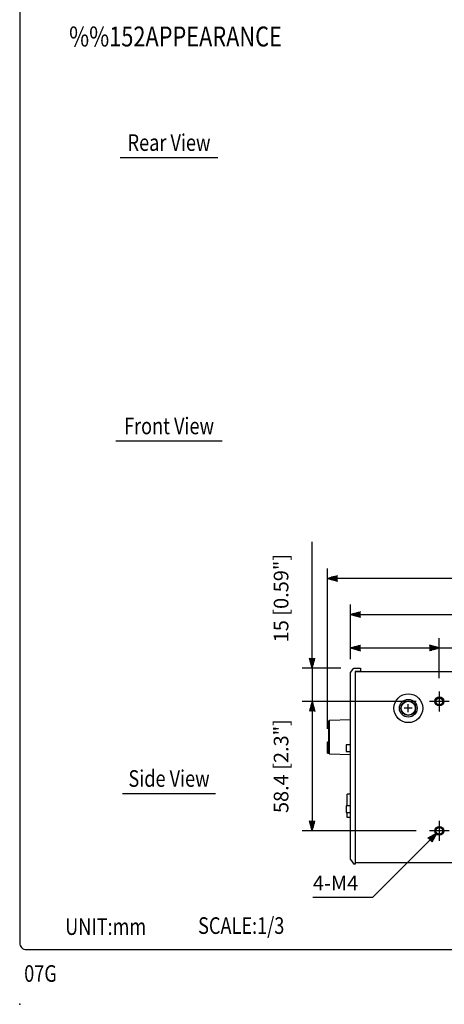
# Model space of a CAD drawing. Extents: x 0 to 540, y 0 to 825.
# Drawn here: x 0 to 192, y 0 to 444 of the extents above; entities that cross this region are included whole.
import ezdxf
from ezdxf.enums import TextEntityAlignment as Align

# ---------------------------------------------------------------- set-up
doc = ezdxf.new("R2010")
doc.units = 0
doc.header["$LTSCALE"] = 24
doc.header["$MEASUREMENT"] = 0
doc.linetypes.add('CENTER', pattern=[2, 1.25, -0.25, 0.25, -0.25])
doc.layers.get('0').update_dxf_attribs({"linetype": 'CONTINUOUS'})
doc.layers.get('DEFPOINTS').update_dxf_attribs({"linetype": 'CONTINUOUS'})
for name, color, linetype in [('1', 3, 'CONTINUOUS'), ('CENTER', 1, 'CENTER'), ('GAWA', 2, 'CONTINUOUS'), ('SCALE', 4, 'CONTINUOUS'), ('SILK', 5, 'CONTINUOUS')]:
    doc.layers.add(name, color=color, linetype=linetype)
doc.styles.get("Standard").update_dxf_attribs({"font": 'SIMPLEX.shx'})
doc.styles.add('UT7', font='TOAFONT', dxfattribs={"width": 0.8, "height": 6.75})
doc.dimstyles.get("Standard").update_dxf_attribs({"dimtxt": 0.18, "dimasz": 0.18, "dimexe": 0.18, "dimexo": 0.0625, "dimgap": 0.09, "dimtad": 0, "dimtih": 1, "dimtoh": 1, "dimdec": 4, "dimzin": 0, "dimdsep": 46, "dimtxsty": 'Standard', "dimcen": 0.09, "dimadec": 0, "dimazin": 0, "dimtfac": 1, "dimtdec": 4, "dimtofl": 0, "dimtmove": 0, "dimatfit": 3, "dimfxl": 0, "dimtolj": 1, "dimtzin": 0, "dimarcsym": 0})

# ---------------------------------------------------------------- blocks, each defined once
blk = doc.blocks.new('YAZ1', base_point=(184, 133))
for p, q in [((184, 133), (183, 133.268)), ((184, 133), (183, 132.732)), ((183, 133), (184, 133))]:
    blk.add_line(p, q)
blk = doc.blocks.new('YAZ3')
for p, q in [((-0.999, 0.247), (-0.922, 0.247)), ((-0.999, 0.197), (-0.735, 0.197)), ((-0.999, 0.147), (-0.549, 0.147)), ((-0.999, 0.097), (-0.362, 0.097)), ((-0.999, 0.047), (-0.176, 0.047)), ((-0.999, -0.053), (-0.198, -0.053)), ((-0.999, -0.103), (-0.384, -0.103)), ((-0.999, -0.153), (-0.571, -0.153)), ((-0.999, -0.203), (-0.757, -0.203)), ((-0.999, -0.253), (-0.944, -0.253))]:
    blk.add_line(p, q)
blk.add_solid([(0, 0), (-1, 0.268), (-1, -0.268)])
blk.add_blockref('YAZ1', (0, 0))
blk = doc.blocks.new('*D8')
at = {"layer": 'DEFPOINTS', "color": 0}
for p in [(449.3, 175.88), (149.3, 149.65), (449.3, 149.95)]:
    blk.add_point(p, dxfattribs=at)
at = {"layer": 'SCALE', "color": 0, "lineweight": -2}
for p, q in [((149.3, 155.65), (149.3, 180.38)), ((449.3, 155.95), (449.3, 180.38)), ((153.8, 175.88), (444.8, 175.88))]:
    blk.add_line(p, q, dxfattribs=at)
at = {"layer": 'SCALE', "color": 0, "lineweight": -2, "xscale": 4.5, "yscale": 4.5, "zscale": 4.5, "rotation": 180}
blk.add_blockref('YAZ3', (149.3, 175.88), dxfattribs=at)
at = {"layer": 'SCALE', "color": 0, "lineweight": -2, "xscale": 4.5, "yscale": 4.5, "zscale": 4.5}
blk.add_blockref('YAZ3', (449.3, 175.88), dxfattribs=at)
at = {"layer": 'SCALE', "color": 0, "insert": (299.3, 183.91), "char_height": 6.6, "attachment_point": 5}
blk.add_mtext('\\A1;300 [11.81"]', dxfattribs=at)
blk = doc.blocks.new('*D9')
at = {"layer": 'DEFPOINTS', "color": 0}
for p in [(138.8, 192.13), (454.8, 135.7), (138.8, 118.26)]:
    blk.add_point(p, dxfattribs=at)
at = {"layer": 'SCALE', "color": 0, "lineweight": -2}
for p, q in [((138.8, 124.26), (138.8, 196.63)), ((454.8, 141.7), (454.8, 196.63)), ((450.3, 192.13), (143.3, 192.13))]:
    blk.add_line(p, q, dxfattribs=at)
at = {"layer": 'SCALE', "color": 0, "lineweight": -2, "xscale": 4.5, "yscale": 4.5, "zscale": 4.5, "rotation": 180}
blk.add_blockref('YAZ3', (138.8, 192.13), dxfattribs=at)
at = {"layer": 'SCALE', "color": 0, "lineweight": -2, "xscale": 4.5, "yscale": 4.5, "zscale": 4.5}
blk.add_blockref('YAZ3', (454.8, 192.13), dxfattribs=at)
at = {"layer": 'SCALE', "color": 0, "insert": (296.8, 200.16), "char_height": 6.6, "attachment_point": 5}
blk.add_mtext('\\A1;316 [12.44"]', dxfattribs=at)
blk = doc.blocks.new('*D7')
at = {"layer": 'DEFPOINTS', "color": 0}
for p in [(189.3, 160.72), (149.3, 149.65), (189.3, 141.15)]:
    blk.add_point(p, dxfattribs=at)
at = {"layer": 'SCALE', "color": 0, "lineweight": -2}
for p, q in [((149.3, 155.65), (149.3, 165.22)), ((189.3, 147.15), (189.3, 165.22)), ((153.8, 160.72), (184.8, 160.72))]:
    blk.add_line(p, q, dxfattribs=at)
at = {"layer": 'SCALE', "color": 0, "lineweight": -2, "xscale": 4.5, "yscale": 4.5, "zscale": 4.5, "rotation": 180}
blk.add_blockref('YAZ3', (149.3, 160.72), dxfattribs=at)
at = {"layer": 'SCALE', "color": 0, "lineweight": -2, "xscale": 4.5, "yscale": 4.5, "zscale": 4.5}
blk.add_blockref('YAZ3', (189.3, 160.72), dxfattribs=at)
at = {"layer": 'SCALE', "color": 0, "insert": (218.33, 168.72), "char_height": 6.6, "attachment_point": 5}
blk.add_mtext('\\A1;40 [1.57"]', dxfattribs=at)
blk = doc.blocks.new('*D11')
at = {"layer": 'DEFPOINTS', "color": 0}
for p in [(150.8, 151.65), (131.94, 136.65), (184.8, 136.65)]:
    blk.add_point(p, dxfattribs=at)
at = {"layer": 'SCALE', "color": 0, "lineweight": -2}
for p, q in [((131.94, 156.15), (131.94, 160.65)), ((144.8, 151.65), (127.44, 151.65)), ((131.94, 151.65), (131.94, 136.65)), ((178.8, 136.65), (127.44, 136.65)), ((131.94, 132.15), (131.94, 127.65))]:
    blk.add_line(p, q, dxfattribs=at)
at = {"layer": 'SCALE', "color": 0, "lineweight": -2, "xscale": 4.5, "yscale": 4.5, "zscale": 4.5}
for p, rotation in [((131.94, 151.65), 270), ((131.94, 136.65), 90)]:
    blk.add_blockref('YAZ3', p, dxfattribs=dict(at, rotation=rotation))
at = {"layer": 'SCALE', "color": 0, "insert": (117.91, 183.22), "char_height": 6.6, "attachment_point": 5, "rotation": 90}
blk.add_mtext('\\A1;15 [0.59"]', dxfattribs=at)
blk = doc.blocks.new('*D12')
at = {"layer": 'DEFPOINTS', "color": 0}
for p in [(184.8, 136.65), (131.94, 78.25), (184.8, 78.25)]:
    blk.add_point(p, dxfattribs=at)
at = {"layer": 'SCALE', "color": 0, "lineweight": -2}
for p, q in [((178.8, 136.65), (127.44, 136.65)), ((131.94, 132.15), (131.94, 82.75)), ((178.8, 78.25), (127.44, 78.25))]:
    blk.add_line(p, q, dxfattribs=at)
at = {"layer": 'SCALE', "color": 0, "lineweight": -2, "xscale": 4.5, "yscale": 4.5, "zscale": 4.5}
for p, rotation in [((131.94, 136.65), 90), ((131.94, 78.25), 270)]:
    blk.add_blockref('YAZ3', p, dxfattribs=dict(at, rotation=rotation))
at = {"layer": 'SCALE', "color": 0, "insert": (117.91, 107.45), "char_height": 6.6, "attachment_point": 5, "rotation": 90}
blk.add_mtext('\\A1;58.4 [2.3"]', dxfattribs=at)

msp = doc.modelspace()

# ---------------------------------------------------------------- linework, layer by layer
for p, q in [((149.3, 149.65), (150.8, 151.65)), ((150.8, 151.65), (153.8, 151.65)), ((153.8, 151.65), (153.8, 150.15)), ((149.3, 65.25), (149.3, 149.65)), ((151.3, 150.15), (151.3, 63.25)), ((153.8, 150.15), (151.3, 150.15)), ((449.3, 149.95), (151.3, 149.95)), ((177.1, 133.55), (173.5, 133.55)), ((175.3, 131.75), (175.3, 135.35)), ((139.3, 127.64), (139.8, 128.16)), ((139.3, 127.64), (139.3, 113.45)), ((139.8, 128.16), (149.3, 128.43)), ((139.8, 112.94), (139.8, 128.16)), ((138.8, 113.31), (138.8, 118.26)), ((138.9, 118.36), (139.3, 118.36)), ((149.3, 117.05), (147.3, 117.05)), ((147.3, 117.05), (147.3, 114.05)), ((138.9, 113.21), (139.53, 113.21)), ((139.8, 112.94), (139.3, 113.45)), ((139.8, 112.94), (149.3, 112.66)), ((147.3, 114.05), (149.3, 114.05)), ((147.8, 89.55), (147.8, 94.85)), ((149.3, 94.85), (147.8, 94.85)), ((149.3, 89.55), (147.3, 89.55)), ((147.3, 89.55), (147.3, 86.55)), ((147.3, 86.55), (149.3, 86.55)), ((147.8, 84.25), (147.8, 86.55)), ((149.3, 84.25), (147.8, 84.25)), ((149.3, 65.25), (150.8, 63.25)), ((151.3, 63.25), (150.8, 63.25)), ((151.3, 63.95), (449.3, 63.95))]:
    msp.add_line(p, q)
for centre, radius in [((175.3, 133.55), 6.5), ((189.3, 136.65), 1.5), ((175.3, 133.55), 4), ((175.3, 133.55), 3.3), ((175.3, 133.55), 3.15), ((189.3, 78.25), 1.5)]:
    msp.add_circle(centre, radius)
for centre, start, end in [((138.9, 118.26), 90, 180), ((138.9, 113.31), 180, 270)]:
    msp.add_arc(centre, 0.1, start, end)
msp.add_point((0, 0))
at = {"layer": '1'}
for p, q in [((45.38, 381.95), (89.38, 381.95)), ((43.38, 254.14), (91.38, 254.14)), ((46.38, 95.1), (88.38, 95.1))]:
    msp.add_line(p, q, dxfattribs=at)
at = {"layer": 'CENTER'}
for p, q in [((189.3, 141.15), (189.3, 132.15)), ((193.8, 136.65), (184.8, 136.65)), ((189.3, 82.75), (189.3, 73.75)), ((193.8, 78.25), (184.8, 78.25))]:
    msp.add_line(p, q, dxfattribs=at)
at = {"layer": 'GAWA'}
msp.add_lwpolyline([(0, 27.7, 0.414214), (3, 24.7), (537, 24.7, 0.414214), (540, 27.7), (540, 822, 0.414214), (537, 825), (3, 825, 0.414214), (0, 822)], format="xyb", close=True, dxfattribs=at)
at = {"layer": 'SCALE'}
for p, q in [((131.94, 160.65), (131.94, 208.64)), ((189.3, 160.72), (244.55, 160.72)), ((132.26, 48.37), (159.26, 48.37))]:
    msp.add_line(p, q, dxfattribs=at)
at = {"layer": 'SILK'}
for centre in [(189.3, 136.65), (189.3, 78.25)]:
    msp.add_circle(centre, 2, dxfattribs=at)

# ---------------------------------------------------------------- texts
at = {"style": 'UT7', "width": 0.8}
msp.add_text('07G', height=7.5, dxfattribs=at).set_placement((2.03, 10.15))
at = {"layer": '1', "style": 'UT7', "width": 0.8}
for s, height, p in [('%%152APPEARANCE', 9, (22.29, 432.04)), ('UNIT:mm', 7.5, (20.51, 31.3)), ('SCALE:1/3', 7.5, (80.48, 31.76))]:
    msp.add_text(s, height=height, dxfattribs=at).set_placement(p)
for s, p in [('Rear View', (67.38, 384.95)), ('Front View', (67.38, 257.14)), ('Side View', (67.38, 98.1))]:
    msp.add_text(s, height=7.5, dxfattribs=at).set_placement(p, align=Align.CENTER)
at = {"layer": 'SCALE'}
msp.add_text('4-M4', height=6.6, dxfattribs=at).set_placement((132.26, 51.37))

# ---------------------------------------------------------------- dimensions: what is measured, and where the dimension line sits
for base, p1, p2, picture, middle in [((138.8, 192.13), (454.8, 135.7), (138.8, 118.26), '*D9', (296.8, 200.16)), ((449.3, 175.88), (149.3, 149.65), (449.3, 149.95), '*D8', (299.3, 183.91))]:
    dim = msp.add_linear_dim(base=base, p1=p1, p2=p2, dimstyle='Standard', override={"dimscale": 3, "dimtxt": 2.2, "dimasz": 1.5, "dimexe": 1.5, "dimexo": 2, "dimgap": 1, "dimtad": 1, "dimtih": 0, "dimtoh": 0, "dimdec": 1, "dimzin": 8, "dimblk": 'YAZ3', "dimtdec": 3, "dimtofl": 1, "dimtmove": 2, "dimldrblk": 'YAZ3', "dimtvp": 1}, dxfattribs=at)
    dim.commit()
    dim.dimension.update_dxf_attribs({"geometry": picture, "text_midpoint": middle})
dim = msp.add_linear_dim(base=(131.94, 136.65), p1=(150.8, 151.65), p2=(184.8, 136.65), angle=90, dimstyle='Standard', override={"dimscale": 3, "dimtxt": 2.2, "dimasz": 1.5, "dimexe": 1.5, "dimexo": 2, "dimgap": 1, "dimtad": 1, "dimtih": 0, "dimtoh": 0, "dimdec": 1, "dimzin": 8, "dimblk": 'YAZ3', "dimtdec": 3, "dimtofl": 1, "dimtmove": 2, "dimldrblk": 'YAZ3', "dimtvp": 1}, dxfattribs=at)
dim.commit()
dim.dimension.update_dxf_attribs({"geometry": '*D11', "text_midpoint": (117.91, 183.22), "dimtype": 128})
dim = msp.add_linear_dim(base=(189.3, 160.72), p1=(149.3, 149.65), p2=(189.3, 141.15), dimstyle='Standard', override={"dimscale": 3, "dimtxt": 2.2, "dimasz": 1.5, "dimexe": 1.5, "dimexo": 2, "dimgap": 1, "dimtad": 1, "dimtih": 0, "dimtoh": 0, "dimdec": 1, "dimzin": 8, "dimblk": 'YAZ3', "dimtdec": 3, "dimtofl": 1, "dimtmove": 2, "dimldrblk": 'YAZ3', "dimtvp": 1}, dxfattribs=at)
dim.commit()
dim.dimension.update_dxf_attribs({"geometry": '*D7', "text_midpoint": (218.33, 168.72), "dimtype": 128})
dim = msp.add_linear_dim(base=(131.94, 78.25), p1=(184.8, 136.65), p2=(184.8, 78.25), angle=90, dimstyle='Standard', override={"dimscale": 3, "dimtxt": 2.2, "dimasz": 1.5, "dimexe": 1.5, "dimexo": 2, "dimgap": 1, "dimtad": 1, "dimtih": 0, "dimtoh": 0, "dimdec": 1, "dimzin": 8, "dimblk": 'YAZ3', "dimtdec": 3, "dimtofl": 1, "dimtmove": 2, "dimldrblk": 'YAZ3', "dimtvp": 1}, dxfattribs=at)
dim.commit()
dim.dimension.update_dxf_attribs({"geometry": '*D12', "text_midpoint": (117.91, 107.45)})

# ---------------------------------------------------------------- leaders
msp.add_leader([(188.19, 77.24), (159.26, 48.37)], dimstyle='Standard', override={"dimscale": 3, "dimtxt": 2.2, "dimasz": 1.5, "dimexe": 1.5, "dimexo": 2, "dimgap": 1, "dimtad": 0, "dimtih": 0, "dimtoh": 0, "dimdec": 1, "dimzin": 8, "dimtdec": 1, "dimtofl": 1, "dimtmove": 2, "dimldrblk": 'YAZ3', "dimtvp": 1}, dxfattribs=at)

doc.saveas('drawing.dxf')
